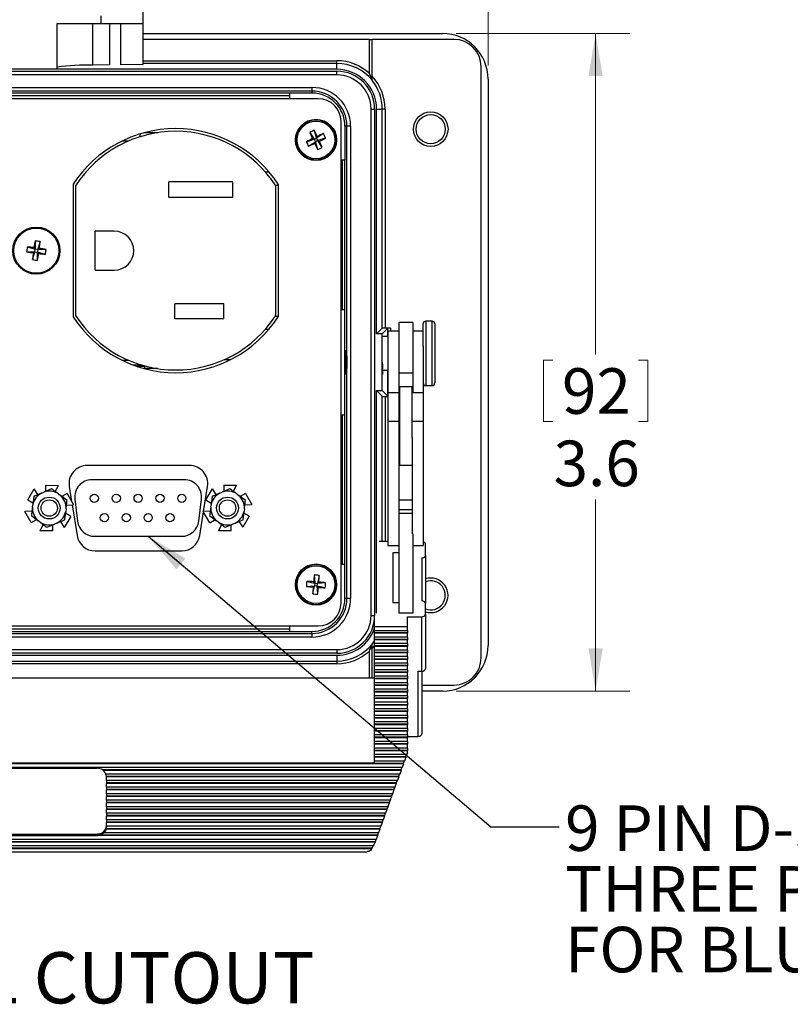
# Model space of a CAD drawing. Units: inches. Extents: x 0.4 to 16.6, y 0.2 to 10.8.
# Drawn here: x 4 to 6.9, y 5.4 to 9 of the extents above; entities that cross this region are included whole.
import ezdxf

# ---------------------------------------------------------------- set-up
doc = ezdxf.new("R2010")
doc.units = ezdxf.units.IN
doc.header["$MEASUREMENT"] = 0
doc.styles.add('SLDTEXTSTYLE0', font='TXT', dxfattribs={"width": 0.75})
doc.styles.add('SLDTEXTSTYLE5', font='TXT', dxfattribs={"width": 0.698276})
doc.dimstyles.new('SLDDIMSTYLE2', dxfattribs={"dimtxt": 0.166667, "dimasz": 0.156, "dimexe": 0, "dimexo": 0.0625, "dimgap": 0.041667, "dimtad": 0, "dimtih": 1, "dimtoh": 1, "dimdec": 1, "dimlfac": 1.5, "dimrnd": 1e-09, "dimzin": 4, "dimdsep": 46, "dimtxsty": 'SLDTEXTSTYLE0', "dimsah": 1, "dimcen": 0.09, "dimadec": 0, "dimazin": 1, "dimtfac": 1, "dimtdec": 1, "dimtofl": 0, "dimtmove": 0, "dimatfit": 3, "dimfxl": 0, "dimfrac": 2, "dimtolj": 1, "dimtzin": 12, "dimarcsym": 0})
doc.dimstyles.new('SLDDIMSTYLE3', dxfattribs={"dimtxt": 0.166667, "dimasz": 0.156, "dimexe": 0, "dimexo": 0.0625, "dimgap": 0.041667, "dimtad": 0, "dimtih": 1, "dimtoh": 1, "dimdec": 1, "dimlfac": 1.5, "dimrnd": 1e-09, "dimzin": 12, "dimdsep": 46, "dimtxsty": 'SLDTEXTSTYLE0', "dimsah": 1, "dimcen": 0.09, "dimadec": 0, "dimazin": 3, "dimtfac": 1, "dimtdec": 1, "dimtofl": 0, "dimtmove": 0, "dimatfit": 3, "dimfxl": 0, "dimfrac": 2, "dimtolj": 1, "dimtzin": 12, "dimarcsym": 0})
doc.dimstyles.new('SLDDIMSTYLE4', dxfattribs={"dimtxt": 0.18, "dimasz": 0.156, "dimexe": 0, "dimexo": 0.0625, "dimgap": 0, "dimtad": 0, "dimtih": 1, "dimtoh": 1, "dimdec": 0, "dimrnd": 1e-09, "dimzin": 0, "dimdsep": 46, "dimtxsty": 'Standard', "dimsah": 1, "dimcen": 0.09, "dimadec": 0, "dimazin": 0, "dimtfac": 0.156, "dimtdec": 0, "dimtofl": 0, "dimtmove": 0, "dimatfit": 3, "dimfxl": 0, "dimfrac": 2, "dimtolj": 1, "dimtzin": 0, "dimarcsym": 0})

# ---------------------------------------------------------------- blocks, each defined once
blk = doc.blocks.new('_D_5')
at = {"color": 7, "linetype": 'Continuous', "lineweight": 18}
for p, q in [((3.8287, 10.1506), (3.8287, 9.9255)), ((3.8287, 10.1506), (3.8625, 10.1506)), ((4.3332, 10.1506), (4.2994, 10.1506)), ((4.3332, 10.1506), (4.3332, 9.9255)), ((2.4518, 8.8478), (2.4518, 10.0306)), ((5.7585, 8.8478), (5.7585, 10.0306)), ((3.8287, 9.9255), (3.8625, 9.9255)), ((4.3332, 9.9255), (4.2994, 9.9255)), ((2.4518, 9.9056), (3.6648, 9.9056)), ((5.7585, 9.9056), (4.4971, 9.9056))]:
    blk.add_line(p, q, dxfattribs=at)
for points in [[(2.4518, 9.9056), (2.6078, 9.8796), (2.6078, 9.9316)], [(5.7585, 9.9056), (5.6025, 9.9316), (5.6025, 9.8796)]]:
    blk.add_solid(points, dxfattribs=at)
at = {"color": 7, "linetype": 'Continuous', "lineweight": 18, "char_height": 0.16667, "attachment_point": 1, "style": 'SLDTEXTSTYLE0'}
for s, insert in [('126', (3.8963, 10.1205)), ('5.0', (3.9272, 9.8556))]:
    blk.add_mtext(s, dxfattribs=dict(at, insert=insert))
blk = doc.blocks.new('_D_6')
at = {"color": 7, "linetype": 'Continuous', "lineweight": 18}
for p, q in [((5.6418, 8.9645), (6.2772, 8.9645)), ((6.1522, 8.9645), (6.1522, 7.7891)), ((5.9615, 7.7693), (5.9615, 7.5442)), ((5.9615, 7.7693), (5.9953, 7.7693)), ((6.3428, 7.7693), (6.309, 7.7693)), ((6.3428, 7.7693), (6.3428, 7.5442)), ((5.9615, 7.5442), (5.9953, 7.5442)), ((6.3428, 7.5442), (6.309, 7.5442)), ((6.1522, 6.5578), (6.1522, 7.2595)), ((5.6418, 6.5578), (6.2772, 6.5578))]:
    blk.add_line(p, q, dxfattribs=at)
for points in [[(6.1522, 8.9645), (6.1262, 8.8085), (6.1782, 8.8085)], [(6.1522, 6.5578), (6.1782, 6.7138), (6.1262, 6.7138)]]:
    blk.add_solid(points, dxfattribs=at)
at = {"color": 7, "linetype": 'Continuous', "lineweight": 18, "char_height": 0.16667, "attachment_point": 1, "style": 'SLDTEXTSTYLE0'}
for s, insert in [('92', (6.0291, 7.7392)), ('3.6', (5.9984, 7.4744))]:
    blk.add_mtext(s, dxfattribs=dict(at, insert=insert))
blk = doc.blocks.new('SW_NOTE_4')
at = {"color": 0, "linetype": 'Continuous', "lineweight": 0, "char_height": 0.166667, "attachment_point": 1}
for s, insert, style in [('9 PIN D-SUB IS CONNECTED TO A', (0.0222, 0.0782), 'SLDTEXTSTYLE5'), ('THREE PIN PLUGGABLE TERMINAL BLOCK', (0.0222, -0.144), 'SLDTEXTSTYLE0'), ('FOR BLUE HOSE APPLICATION', (0.0222, -0.3662), 'SLDTEXTSTYLE0')]:
    blk.add_mtext(s, dxfattribs=dict(at, insert=insert, style=style))

msp = doc.modelspace()

# ---------------------------------------------------------------- linework, layer by layer
at = {"color": 7, "linetype": 'Continuous', "lineweight": 25}
for p, q in [((4.4961, 9.0013), (4.4961, 9.0759)), ((4.3428, 9.0013), (4.3428, 9.0284)), ((4.1808, 9.0013), (4.3428, 9.0013)), ((4.1808, 8.8334), (4.1808, 9.0013)), ((4.3121, 8.8483), (4.3121, 9.0013)), ((4.3428, 9.0013), (4.4961, 9.0013)), ((4.373, 9.0013), (4.373, 8.8493)), ((4.4139, 8.85), (4.4139, 9.0013)), ((4.4961, 8.8514), (4.4961, 9.0013)), ((4.4961, 8.9645), (5.5918, 8.9645)), ((5.3245, 8.9428), (4.4961, 8.9428)), ((5.3245, 8.8181), (5.3245, 8.9428)), ((5.3245, 8.9428), (5.3345, 8.9428)), ((5.6335, 8.9428), (5.3345, 8.9428)), ((5.3345, 8.8077), (5.3345, 8.9428)), ((4.4961, 8.8645), (5.2051, 8.8645)), ((5.2051, 8.8545), (5.2051, 8.8645)), ((5.2051, 8.8332), (3.0051, 8.8332)), ((4.1808, 8.8334), (4.0248, 8.8334)), ((4.373, 8.8493), (4.3121, 8.8483)), ((4.4961, 8.8514), (4.4139, 8.85)), ((5.2051, 8.8545), (4.4961, 8.8545)), ((5.2051, 8.8332), (5.2051, 8.8545)), ((5.7335, 6.6795), (5.7335, 8.8428)), ((3.0051, 8.8262), (5.2051, 8.8262)), ((5.2051, 8.8129), (3.0051, 8.8129)), ((5.2051, 8.8129), (5.2051, 8.8262)), ((5.7585, 8.7978), (5.7585, 6.7245)), ((3.0961, 8.7668), (5.1141, 8.7668)), ((5.1141, 8.7668), (5.1141, 8.7535)), ((5.1373, 8.7257), (3.073, 8.7257)), ((5.1141, 8.7535), (3.0961, 8.7535)), ((5.0324, 8.7462), (3.1778, 8.7462)), ((3.1778, 8.7378), (5.0324, 8.7378)), ((5.1141, 8.7462), (5.0324, 8.7462)), ((5.0324, 8.7257), (5.0324, 8.7462)), ((5.1141, 8.7535), (5.1141, 8.7462)), ((5.3302, 6.8345), (5.3302, 8.6878)), ((5.3302, 8.6878), (5.3435, 8.6878)), ((5.3435, 8.6878), (5.3435, 6.8345)), ((5.3505, 8.6878), (5.3715, 8.6878)), ((5.3505, 7.8649), (5.3505, 8.6878)), ((5.3715, 7.8858), (5.3715, 8.6878)), ((5.3815, 8.6878), (5.3715, 8.6878)), ((5.3815, 8.6878), (5.3815, 7.8862)), ((5.2206, 6.8799), (5.2206, 8.6424)), ((5.2348, 8.6255), (5.2348, 8.5005)), ((5.2421, 8.6255), (5.2348, 8.6255)), ((5.2555, 8.6255), (5.2421, 8.6255)), ((5.2421, 6.8968), (5.2421, 8.6255)), ((5.2555, 8.6255), (5.2555, 6.8968)), ((4.4852, 8.5866), (4.4852, 8.5971)), ((4.5004, 8.6014), (4.5492, 8.6014)), ((5.0936, 8.5684), (5.1223, 8.5771)), ((5.1057, 8.6021), (5.1223, 8.5771)), ((5.1223, 8.5771), (5.1159, 8.5794)), ((5.1223, 8.6099), (5.1311, 8.5813)), ((5.1223, 8.5771), (5.1311, 8.5813)), ((5.1223, 8.5771), (5.1265, 8.5683)), ((5.156, 8.5979), (5.1311, 8.5813)), ((5.1333, 8.5876), (5.1311, 8.5813)), ((5.1352, 8.5725), (5.1311, 8.5813)), ((5.1639, 8.5813), (5.1352, 8.5725)), ((4.4415, 8.5704), (4.4177, 8.5704)), ((5.1015, 8.5517), (5.1265, 8.5683)), ((5.1242, 8.562), (5.1265, 8.5683)), ((5.1352, 8.5725), (5.1265, 8.5683)), ((5.1352, 8.5397), (5.1265, 8.5683)), ((5.1352, 8.5725), (5.1416, 8.5702)), ((5.1518, 8.5476), (5.1352, 8.5725)), ((5.2348, 8.5005), (5.2206, 8.5005)), ((5.2251, 8.5005), (5.2251, 7.9545)), ((5.2348, 7.9545), (5.2348, 8.5005)), ((4.9568, 8.4574), (4.9436, 8.4574)), ((4.2401, 8.4124), (4.2401, 7.9271)), ((4.2485, 8.4069), (4.2485, 7.9326)), ((4.5905, 8.3644), (4.5905, 8.4217)), ((4.8238, 8.4217), (4.5905, 8.4217)), ((4.8238, 8.3644), (4.8238, 8.4217)), ((4.9818, 8.4097), (4.9901, 8.4097)), ((4.9818, 7.9326), (4.9818, 8.4068)), ((4.9901, 8.4124), (4.9901, 7.9271)), ((4.8238, 8.3644), (4.5905, 8.3644)), ((4.3905, 8.2411), (4.3205, 8.2411)), ((4.3205, 8.0984), (4.3205, 8.2411)), ((4.0721, 8.1833), (4.101, 8.1752)), ((4.0968, 8.1805), (4.101, 8.1752)), ((4.1005, 8.2051), (4.101, 8.1752)), ((4.1187, 8.2027), (4.1106, 8.1739)), ((4.0697, 8.1651), (4.0997, 8.1655)), ((4.0915, 8.1367), (4.0997, 8.1655)), ((4.0997, 8.1655), (4.0943, 8.1614)), ((4.0997, 8.1655), (4.101, 8.1752)), ((4.0997, 8.1655), (4.1093, 8.1643)), ((4.1106, 8.1739), (4.101, 8.1752)), ((4.1106, 8.1739), (4.1093, 8.1643)), ((4.1134, 8.1589), (4.1093, 8.1643)), ((4.1382, 8.1561), (4.1093, 8.1643)), ((4.1098, 8.1343), (4.1093, 8.1643)), ((4.1106, 8.1739), (4.1159, 8.178)), ((4.1405, 8.1744), (4.1106, 8.1739)), ((4.3205, 8.0984), (4.3905, 8.0984)), ((4.6125, 7.9204), (4.6125, 7.9751)), ((4.7918, 7.9751), (4.6125, 7.9751)), ((4.7918, 7.9204), (4.7918, 7.9751)), ((4.9818, 7.9297), (4.9901, 7.9297)), ((5.2206, 7.9545), (5.2348, 7.9545)), ((5.2348, 7.5678), (5.2348, 7.9545)), ((4.7918, 7.9204), (4.6125, 7.9204)), ((5.4831, 7.9065), (5.4318, 7.9065)), ((5.4318, 7.9065), (5.4318, 7.7208)), ((5.4831, 7.9065), (5.4831, 7.7208)), ((5.5205, 7.8197), (5.5205, 7.9015)), ((5.5538, 7.9115), (5.5305, 7.9115)), ((5.5305, 7.9115), (5.5305, 7.6755)), ((5.5538, 7.6755), (5.5538, 7.9115)), ((5.5638, 7.9015), (5.5638, 7.6855)), ((4.9436, 7.8821), (4.9568, 7.8821)), ((5.3505, 7.8649), (5.3715, 7.8858)), ((5.3705, 7.8649), (5.3505, 7.8649)), ((5.3705, 7.8649), (5.3915, 7.8858)), ((5.3705, 7.6574), (5.3705, 7.8649)), ((5.4015, 7.8862), (5.3815, 7.8862)), ((5.3915, 7.8552), (5.3915, 7.8858)), ((5.4318, 7.8745), (5.3918, 7.8745)), ((5.3918, 7.8745), (5.3918, 7.6492)), ((5.4015, 7.8862), (5.4015, 7.8745)), ((5.5205, 7.8745), (5.4831, 7.8745)), ((5.3918, 7.8552), (5.3733, 7.8552)), ((5.5205, 7.8197), (5.5205, 7.6492)), ((4.4177, 7.7691), (4.4415, 7.7691)), ((4.491, 7.7511), (4.4595, 7.7511)), ((4.5018, 7.7381), (4.5018, 7.748)), ((4.7942, 7.7715), (4.8174, 7.7715)), ((4.5018, 7.7455), (4.4754, 7.7455)), ((4.5492, 7.7381), (4.5018, 7.7381)), ((5.3719, 7.7318), (5.3918, 7.7318)), ((5.3915, 7.6365), (5.3915, 7.7318)), ((5.4831, 7.7208), (5.4318, 7.7208)), ((5.4318, 7.7208), (5.4318, 7.6492)), ((5.4831, 7.7208), (5.4831, 7.6492)), ((5.5305, 7.6755), (5.5538, 7.6755)), ((5.3505, 6.8424), (5.3505, 7.6574)), ((5.3505, 7.6574), (5.3715, 7.6365)), ((5.3505, 7.6574), (5.3705, 7.6574)), ((5.3705, 7.6574), (5.3915, 7.6365)), ((5.4318, 7.6492), (5.3918, 7.6492)), ((5.3918, 7.6492), (5.3918, 7.544)), ((5.4318, 7.6492), (5.4318, 7.544)), ((5.4805, 7.6712), (5.4358, 7.6712)), ((5.4358, 7.5861), (5.4358, 7.6712)), ((5.4805, 7.5861), (5.4805, 7.6712)), ((5.5205, 7.6492), (5.4805, 7.6492)), ((5.5205, 7.6492), (5.5205, 7.544)), ((5.3715, 7.1047), (5.3715, 7.6365)), ((5.3815, 7.6362), (5.3918, 7.6362)), ((5.3815, 7.6362), (5.3815, 7.1047)), ((5.2348, 7.5678), (5.2206, 7.5678)), ((5.2251, 7.5678), (5.2251, 7.0219)), ((5.2348, 7.0219), (5.2348, 7.5678)), ((5.4358, 7.5902), (5.4318, 7.5902)), ((5.4358, 7.3845), (5.4358, 7.5861)), ((5.4805, 7.4853), (5.4805, 7.5861)), ((5.4318, 7.544), (5.3918, 7.544)), ((5.3918, 7.544), (5.3918, 7.0903)), ((5.4318, 7.544), (5.4318, 7.1327)), ((5.5205, 7.544), (5.4805, 7.544)), ((5.5205, 7.544), (5.5205, 7.0903)), ((5.4318, 7.4655), (5.4358, 7.4655)), ((5.4805, 7.4853), (5.4805, 7.1327)), ((5.4358, 7.4396), (5.4318, 7.4396)), ((4.666, 7.3836), (4.2913, 7.3836)), ((5.4358, 7.3845), (5.4805, 7.3845)), ((4.647, 7.3309), (4.3083, 7.3309)), ((4.0734, 7.258), (4.0974, 7.2984)), ((4.111, 7.2769), (4.0974, 7.2984)), ((4.1242, 7.2825), (4.1326, 7.286)), ((4.1611, 7.2981), (4.1326, 7.286)), ((4.1392, 7.3111), (4.1389, 7.2887)), ((4.1392, 7.3111), (4.1862, 7.3105)), ((4.1743, 7.2881), (4.1862, 7.3105)), ((4.1858, 7.2794), (4.193, 7.2739)), ((4.2181, 7.2807), (4.1985, 7.2697)), ((4.2181, 7.2807), (4.2411, 7.2397)), ((4.2255, 7.3064), (4.2342, 7.252)), ((4.7171, 7.2148), (4.7318, 7.3064)), ((4.7259, 7.2574), (4.7495, 7.298)), ((4.7631, 7.2767), (4.7495, 7.298)), ((4.7769, 7.2825), (4.7853, 7.286)), ((4.8138, 7.2981), (4.7853, 7.286)), ((4.7912, 7.311), (4.7911, 7.2885)), ((4.7912, 7.311), (4.8382, 7.3108)), ((4.8266, 7.2884), (4.8382, 7.3108)), ((4.8385, 7.2794), (4.8457, 7.2739)), ((4.8703, 7.2812), (4.8508, 7.2701)), ((4.8703, 7.2812), (4.8936, 7.2404)), ((4.0734, 7.258), (4.0927, 7.2466)), ((4.0957, 7.2705), (4.0918, 7.2398)), ((4.2177, 7.2552), (4.193, 7.2739)), ((4.2461, 7.2607), (4.2559, 7.1794)), ((4.6993, 7.1794), (4.7092, 7.2607)), ((4.7259, 7.2574), (4.7453, 7.246)), ((4.7484, 7.2705), (4.7445, 7.2398)), ((4.8704, 7.2552), (4.8457, 7.2739)), ((5.4805, 7.257), (5.4318, 7.257)), ((4.0889, 7.2165), (4.0635, 7.2155)), ((4.0865, 7.1745), (4.0635, 7.2155)), ((4.0907, 7.2308), (4.0918, 7.2398)), ((4.2089, 7.1847), (4.2128, 7.2154)), ((4.2312, 7.1972), (4.2119, 7.2086)), ((4.2139, 7.2244), (4.2128, 7.2154)), ((4.2157, 7.2387), (4.2411, 7.2397)), ((4.2362, 7.2395), (4.2541, 7.1271)), ((4.7031, 7.1271), (4.717, 7.2136)), ((4.7415, 7.2159), (4.7163, 7.2148)), ((4.7396, 7.174), (4.7163, 7.2148)), ((4.7434, 7.2308), (4.7445, 7.2398)), ((4.8616, 7.1847), (4.8654, 7.2154)), ((4.8841, 7.1978), (4.8646, 7.2092)), ((4.8665, 7.2244), (4.8654, 7.2154)), ((4.8684, 7.2393), (4.8936, 7.2404)), ((5.4805, 7.221), (5.4318, 7.221)), ((5.4805, 7.2073), (5.4318, 7.2073)), ((4.0865, 7.1745), (4.1061, 7.1855)), ((4.0869, 7.2), (4.1115, 7.1813)), ((4.1188, 7.1758), (4.1115, 7.1813)), ((4.1803, 7.1727), (4.172, 7.1692)), ((4.1936, 7.1783), (4.2072, 7.1568)), ((4.2312, 7.1972), (4.2072, 7.1568)), ((4.7395, 7.2), (4.7642, 7.1813)), ((4.7396, 7.174), (4.7592, 7.1851)), ((4.7714, 7.1758), (4.7642, 7.1813)), ((4.833, 7.1727), (4.8247, 7.1692)), ((4.8468, 7.1785), (4.8604, 7.1572)), ((4.8841, 7.1978), (4.8604, 7.1572)), ((4.1302, 7.1671), (4.1184, 7.1447)), ((4.1654, 7.1441), (4.1184, 7.1447)), ((4.1434, 7.1571), (4.172, 7.1692)), ((4.1654, 7.1441), (4.1657, 7.1665)), ((4.7833, 7.1668), (4.7717, 7.1444)), ((4.8187, 7.1442), (4.7717, 7.1444)), ((4.7961, 7.1571), (4.8247, 7.1692)), ((4.8187, 7.1442), (4.8188, 7.1667)), ((4.3182, 7.1243), (4.6371, 7.1243)), ((5.3918, 7.1047), (5.3594, 7.1047)), ((5.4318, 7.1327), (5.4318, 6.8434)), ((5.4831, 7.1327), (5.4831, 6.8434)), ((4.32, 7.0709), (4.6373, 7.0709)), ((5.3918, 7.0903), (5.4318, 7.0903)), ((5.4098, 7.064), (5.4098, 6.8817)), ((5.4318, 7.064), (5.4098, 7.064)), ((5.4831, 7.0903), (5.5205, 7.0903)), ((5.5298, 7.0544), (5.5298, 7.0951)), ((5.5165, 7.0448), (5.5165, 6.8875)), ((5.5298, 7.0544), (5.5298, 6.8779)), ((5.2206, 7.0219), (5.2348, 7.0219)), ((5.2348, 6.8968), (5.2348, 7.0219)), ((5.0951, 6.9594), (5.1243, 6.9527)), ((5.1243, 6.9527), (5.1199, 6.9579)), ((5.1223, 6.9826), (5.1243, 6.9527)), ((5.1406, 6.9812), (5.134, 6.952)), ((5.1391, 6.9564), (5.134, 6.952)), ((5.0936, 6.9411), (5.1235, 6.9431)), ((5.1169, 6.9138), (5.1235, 6.9431)), ((5.1184, 6.9387), (5.1235, 6.9431)), ((5.1243, 6.9527), (5.1235, 6.9431)), ((5.1332, 6.9423), (5.1235, 6.9431)), ((5.1243, 6.9527), (5.134, 6.952)), ((5.1332, 6.9423), (5.134, 6.952)), ((5.1352, 6.9124), (5.1332, 6.9423)), ((5.1332, 6.9423), (5.1376, 6.9372)), ((5.1624, 6.9357), (5.1332, 6.9423)), ((5.1639, 6.954), (5.134, 6.952)), ((5.2421, 6.8968), (5.2348, 6.8968)), ((5.2555, 6.8968), (5.2421, 6.8968)), ((5.4098, 6.8817), (5.4318, 6.8817)), ((5.5298, 6.8395), (5.5298, 6.8779)), ((5.3302, 6.8345), (5.3435, 6.8345)), ((5.3431, 6.793), (5.3431, 6.8241)), ((5.4831, 6.8434), (5.4318, 6.8434)), ((5.4631, 6.8299), (5.5165, 6.8299)), ((5.4631, 6.793), (5.4631, 6.8299)), ((5.5165, 6.6308), (5.5165, 6.8299)), ((5.5298, 6.8395), (5.5298, 6.6404)), ((3.073, 6.7966), (5.1373, 6.7966)), ((5.0324, 6.7845), (3.1778, 6.7845)), ((3.1778, 6.7762), (5.0324, 6.7762)), ((5.0324, 6.7762), (5.0324, 6.7966)), ((5.0324, 6.7762), (5.1141, 6.7762)), ((5.1141, 6.7689), (5.1141, 6.7762)), ((5.4631, 6.793), (5.3431, 6.793)), ((5.3431, 6.7793), (5.3431, 6.793)), ((5.3431, 6.7793), (5.4631, 6.7793)), ((5.3431, 6.7706), (5.3431, 6.7793)), ((5.4631, 6.7793), (5.4631, 6.793)), ((5.4631, 6.7793), (5.4631, 6.7706)), ((3.0961, 6.7689), (5.1141, 6.7689)), ((5.1141, 6.7555), (3.0961, 6.7555)), ((5.1141, 6.7689), (5.1141, 6.7555)), ((5.4631, 6.7706), (5.3431, 6.7706)), ((5.3431, 6.7691), (5.3431, 6.7706)), ((5.4631, 6.7691), (5.3431, 6.7691)), ((5.3431, 6.7554), (5.3431, 6.7691)), ((5.4631, 6.7554), (5.3431, 6.7554)), ((5.3431, 6.7467), (5.3431, 6.7554)), ((5.4631, 6.7467), (5.3431, 6.7467)), ((5.3431, 6.7453), (5.3431, 6.7467)), ((5.4631, 6.7453), (5.3431, 6.7453)), ((5.3431, 6.7315), (5.3431, 6.7453)), ((5.4631, 6.7706), (5.4631, 6.7691)), ((5.4631, 6.7554), (5.4631, 6.7691)), ((5.4631, 6.7554), (5.4631, 6.7467)), ((5.4631, 6.7467), (5.4631, 6.7453)), ((5.4631, 6.7315), (5.4631, 6.7453)), ((3.0051, 6.7094), (5.2051, 6.7094)), ((5.2051, 6.7094), (5.2051, 6.6961)), ((5.3245, 6.6046), (5.3245, 6.7042)), ((5.3431, 6.7247), (5.3345, 6.7147)), ((5.3345, 6.6046), (5.3345, 6.7147)), ((5.4631, 6.7315), (5.3431, 6.7315)), ((5.3431, 6.7229), (5.3431, 6.7315)), ((5.4631, 6.7229), (5.3431, 6.7229)), ((5.3431, 6.7214), (5.3431, 6.7229)), ((5.4631, 6.7214), (5.3431, 6.7214)), ((5.3431, 6.7077), (5.3431, 6.7214)), ((5.4631, 6.7077), (5.3431, 6.7077)), ((5.3431, 6.699), (5.3431, 6.7077)), ((5.4631, 6.7315), (5.4631, 6.7229)), ((5.4631, 6.7229), (5.4631, 6.7214)), ((5.4631, 6.7077), (5.4631, 6.7214)), ((5.4631, 6.7077), (5.4631, 6.699)), ((5.2051, 6.6961), (3.0051, 6.6961)), ((3.0051, 6.6891), (5.2051, 6.6891)), ((3.0051, 6.6678), (5.2051, 6.6678)), ((5.2051, 6.6891), (5.2051, 6.6678)), ((5.2051, 6.6678), (5.2051, 6.6578)), ((5.4631, 6.699), (5.3431, 6.699)), ((5.3431, 6.6975), (5.3431, 6.699)), ((5.4631, 6.6975), (5.3431, 6.6975)), ((5.3431, 6.6838), (5.3431, 6.6975)), ((5.4631, 6.6838), (5.3431, 6.6838)), ((5.3431, 6.6751), (5.3431, 6.6838)), ((5.4631, 6.6751), (5.3431, 6.6751)), ((5.3431, 6.6736), (5.3431, 6.6751)), ((5.4631, 6.6736), (5.3431, 6.6736)), ((5.3431, 6.6599), (5.3431, 6.6736)), ((5.4631, 6.699), (5.4631, 6.6975)), ((5.4631, 6.6838), (5.4631, 6.6975)), ((5.4631, 6.6838), (5.4631, 6.6751)), ((5.4631, 6.6751), (5.4631, 6.6736)), ((5.4631, 6.6599), (5.4631, 6.6736)), ((5.2051, 6.6578), (3.0051, 6.6578)), ((5.4631, 6.6599), (5.3431, 6.6599)), ((5.3431, 6.6512), (5.3431, 6.6599)), ((5.4631, 6.6512), (5.3431, 6.6512)), ((5.3431, 6.6497), (5.3431, 6.6512)), ((5.4631, 6.6497), (5.3431, 6.6497)), ((5.3431, 6.636), (5.3431, 6.6497)), ((5.4631, 6.636), (5.3431, 6.636)), ((5.3431, 6.6273), (5.3431, 6.636)), ((5.4631, 6.6599), (5.4631, 6.6512)), ((5.4631, 6.6512), (5.4631, 6.6497)), ((5.4631, 6.636), (5.4631, 6.6497)), ((5.4631, 6.636), (5.4631, 6.6273)), ((5.5031, 6.6308), (5.5165, 6.6308)), ((5.5031, 6.3919), (5.5031, 6.6308)), ((5.5165, 6.6308), (5.5165, 6.4014)), ((5.3431, 6.6046), (2.8498, 6.6046)), ((5.4631, 6.6273), (5.3431, 6.6273)), ((5.3431, 6.6259), (5.3431, 6.6273)), ((5.4631, 6.6259), (5.3431, 6.6259)), ((5.3431, 6.6121), (5.3431, 6.6259)), ((5.4631, 6.6121), (5.3431, 6.6121)), ((5.3431, 6.6035), (5.3431, 6.6121)), ((5.4631, 6.6035), (5.3431, 6.6035)), ((5.3431, 6.602), (5.3431, 6.6035)), ((5.4631, 6.602), (5.3431, 6.602)), ((5.3431, 6.5883), (5.3431, 6.602)), ((5.4631, 6.6273), (5.4631, 6.6259)), ((5.4631, 6.6121), (5.4631, 6.6259)), ((5.4631, 6.6121), (5.4631, 6.6035)), ((5.4631, 6.6035), (5.4631, 6.602)), ((5.4631, 6.5883), (5.4631, 6.602)), ((5.4631, 6.5883), (5.3431, 6.5883)), ((5.3431, 6.5796), (5.3431, 6.5883)), ((5.4631, 6.5796), (5.3431, 6.5796)), ((5.3431, 6.5781), (5.3431, 6.5796)), ((5.4631, 6.5781), (5.3431, 6.5781)), ((5.3431, 6.5644), (5.3431, 6.5781)), ((5.4631, 6.5644), (5.3431, 6.5644)), ((5.3431, 6.5557), (5.3431, 6.5644)), ((5.4631, 6.5883), (5.4631, 6.5796)), ((5.4631, 6.5796), (5.4631, 6.5781)), ((5.4631, 6.5644), (5.4631, 6.5781)), ((5.4631, 6.5644), (5.4631, 6.5557)), ((5.5165, 6.5795), (5.6335, 6.5795)), ((5.4631, 6.5557), (5.3431, 6.5557)), ((5.3431, 6.5542), (5.3431, 6.5557)), ((5.4631, 6.5542), (5.3431, 6.5542)), ((5.3431, 6.5405), (5.3431, 6.5542)), ((5.4631, 6.5405), (5.3431, 6.5405)), ((5.3431, 6.5318), (5.3431, 6.5405)), ((5.4631, 6.5318), (5.3431, 6.5318)), ((5.3431, 6.5303), (5.3431, 6.5318)), ((5.4631, 6.5303), (5.3431, 6.5303)), ((5.3431, 6.5166), (5.3431, 6.5303)), ((5.4631, 6.5557), (5.4631, 6.5542)), ((5.4631, 6.5405), (5.4631, 6.5542)), ((5.4631, 6.5405), (5.4631, 6.5318)), ((5.4631, 6.5318), (5.4631, 6.5303)), ((5.4631, 6.5166), (5.4631, 6.5303)), ((5.5918, 6.5578), (5.5165, 6.5578)), ((5.4631, 6.5166), (5.3431, 6.5166)), ((5.3431, 6.5079), (5.3431, 6.5166)), ((5.4631, 6.5079), (5.3431, 6.5079)), ((5.3431, 6.5065), (5.3431, 6.5079)), ((5.4631, 6.5065), (5.3431, 6.5065)), ((5.3431, 6.4927), (5.3431, 6.5065)), ((5.4631, 6.4927), (5.3431, 6.4927)), ((5.3431, 6.4841), (5.3431, 6.4927)), ((5.4631, 6.5166), (5.4631, 6.5079)), ((5.4631, 6.5079), (5.4631, 6.5065)), ((5.4631, 6.4927), (5.4631, 6.5065)), ((5.4631, 6.4927), (5.4631, 6.4841)), ((5.4631, 6.4841), (5.3431, 6.4841)), ((5.3431, 6.4826), (5.3431, 6.4841)), ((5.4631, 6.4826), (5.3431, 6.4826)), ((5.3431, 6.4688), (5.3431, 6.4826)), ((5.4631, 6.4688), (5.3431, 6.4688)), ((5.3431, 6.4602), (5.3431, 6.4688)), ((5.4631, 6.4602), (5.3431, 6.4602)), ((5.3431, 6.4587), (5.3431, 6.4602)), ((5.4631, 6.4587), (5.3431, 6.4587)), ((5.3431, 6.445), (5.3431, 6.4587)), ((5.4631, 6.4841), (5.4631, 6.4826)), ((5.4631, 6.4688), (5.4631, 6.4826)), ((5.4631, 6.4688), (5.4631, 6.4602)), ((5.4631, 6.4602), (5.4631, 6.4587)), ((5.4631, 6.445), (5.4631, 6.4587)), ((5.4631, 6.445), (5.3431, 6.445)), ((5.3431, 6.4363), (5.3431, 6.445)), ((5.4631, 6.4363), (5.3431, 6.4363)), ((5.3431, 6.4348), (5.3431, 6.4363)), ((5.4631, 6.4348), (5.3431, 6.4348)), ((5.3431, 6.4211), (5.3431, 6.4348)), ((5.4631, 6.4211), (5.3431, 6.4211)), ((5.3431, 6.4124), (5.3431, 6.4211)), ((5.4631, 6.445), (5.4631, 6.4363)), ((5.4631, 6.4363), (5.4631, 6.4348)), ((5.4631, 6.4211), (5.4631, 6.4348)), ((5.4631, 6.4211), (5.4631, 6.4124)), ((5.4631, 6.4124), (5.3431, 6.4124)), ((5.3431, 6.4109), (5.3431, 6.4124)), ((5.4631, 6.4109), (5.3431, 6.4109)), ((5.3431, 6.3972), (5.3431, 6.4109)), ((5.4631, 6.3972), (5.3431, 6.3972)), ((5.3431, 6.3885), (5.3431, 6.3972)), ((5.4631, 6.3885), (5.3431, 6.3885)), ((5.3431, 6.3871), (5.3431, 6.3885)), ((5.4631, 6.3871), (5.3431, 6.3871)), ((5.3431, 6.3733), (5.3431, 6.3871)), ((5.4631, 6.4124), (5.4631, 6.4109)), ((5.4631, 6.3972), (5.4631, 6.4109)), ((5.4631, 6.3972), (5.4631, 6.3885)), ((5.4631, 6.3919), (5.5031, 6.3919)), ((5.4631, 6.3885), (5.4631, 6.3871)), ((5.4631, 6.3733), (5.4631, 6.3871)), ((5.4631, 6.3733), (5.3431, 6.3733)), ((5.3431, 6.3647), (5.3431, 6.3733)), ((5.4631, 6.3647), (5.3431, 6.3647)), ((5.3431, 6.3632), (5.3431, 6.3647)), ((5.4631, 6.3632), (5.3431, 6.3632)), ((5.3431, 6.3494), (5.3431, 6.3632)), ((5.4631, 6.3494), (5.3431, 6.3494)), ((5.3431, 6.3408), (5.3431, 6.3494)), ((5.4631, 6.3733), (5.4631, 6.3647)), ((5.4631, 6.3647), (5.4631, 6.3632)), ((5.4631, 6.3494), (5.4631, 6.3632)), ((5.4631, 6.3494), (5.4631, 6.3408)), ((5.4631, 6.3408), (5.3431, 6.3408)), ((5.3431, 6.3393), (5.3431, 6.3408)), ((5.4631, 6.3393), (5.3431, 6.3393)), ((5.3431, 6.3256), (5.3431, 6.3393)), ((5.4609, 6.3256), (5.3431, 6.3256)), ((5.3431, 6.3169), (5.3431, 6.3256)), ((5.4569, 6.3169), (5.3431, 6.3169)), ((5.3431, 6.3154), (5.3431, 6.3169)), ((5.4573, 6.3154), (5.3431, 6.3154)), ((5.3431, 6.3017), (5.3431, 6.3154)), ((5.4573, 6.3154), (5.4523, 6.3017)), ((5.46, 6.3256), (5.4569, 6.3169)), ((5.4569, 6.3169), (5.4573, 6.3154)), ((5.4631, 6.3317), (5.4609, 6.3256)), ((5.4631, 6.3408), (5.4631, 6.3393)), ((5.4631, 6.3317), (5.4631, 6.3393)), ((5.4487, 6.2915), (2.7443, 6.2915)), ((5.4483, 6.293), (2.7447, 6.293)), ((5.4437, 6.2778), (2.7492, 6.2778)), ((2.8498, 6.295), (5.3431, 6.295)), ((3.8648, 6.2751), (4.3281, 6.2751)), ((5.4523, 6.3017), (5.3431, 6.3017)), ((5.3431, 6.295), (5.3431, 6.3017)), ((5.4428, 6.2778), (5.4397, 6.2691)), ((5.4487, 6.2915), (5.4437, 6.2778)), ((5.4514, 6.3017), (5.4483, 6.293)), ((5.4483, 6.293), (5.4487, 6.2915)), ((4.3481, 6.2691), (4.3481, 6.2677)), ((5.4397, 6.2691), (4.3481, 6.2691)), ((5.44, 6.2677), (4.3481, 6.2677)), ((5.4351, 6.2539), (4.3595, 6.2539)), ((4.3615, 6.2453), (4.3615, 6.2438)), ((5.431, 6.2453), (4.3615, 6.2453)), ((5.4314, 6.2438), (4.3615, 6.2438)), ((4.3615, 6.23), (4.3615, 6.2437)), ((5.4314, 6.2438), (5.4265, 6.23)), ((5.4342, 6.2539), (5.431, 6.2453)), ((5.431, 6.2453), (5.4314, 6.2438)), ((5.44, 6.2677), (5.4351, 6.2539)), ((5.4397, 6.2691), (5.44, 6.2677)), ((5.4265, 6.23), (4.3615, 6.23)), ((4.3615, 6.23), (4.3615, 6.2214)), ((5.4224, 6.2214), (4.3615, 6.2214)), ((4.3615, 6.2214), (4.3615, 6.2199)), ((5.4228, 6.2199), (4.3615, 6.2199)), ((4.3615, 6.2062), (4.3615, 6.2199)), ((5.4178, 6.2062), (4.3615, 6.2062)), ((4.3615, 6.2062), (4.3615, 6.1975)), ((5.4169, 6.2062), (5.4138, 6.1975)), ((5.4228, 6.2199), (5.4178, 6.2062)), ((5.4255, 6.23), (5.4224, 6.2214)), ((5.4224, 6.2214), (5.4228, 6.2199)), ((5.4138, 6.1975), (4.3615, 6.1975)), ((4.3615, 6.1975), (4.3615, 6.196)), ((5.4142, 6.196), (4.3615, 6.196)), ((4.3615, 6.1823), (4.3615, 6.196)), ((5.4092, 6.1823), (4.3615, 6.1823)), ((4.3615, 6.1823), (4.3615, 6.1736)), ((5.4052, 6.1736), (4.3615, 6.1736)), ((4.3615, 6.1736), (4.3615, 6.1721)), ((5.4056, 6.1721), (4.3615, 6.1721)), ((4.3615, 6.1584), (4.3615, 6.1721)), ((5.4056, 6.1721), (5.4006, 6.1584)), ((5.4083, 6.1823), (5.4052, 6.1736)), ((5.4052, 6.1736), (5.4056, 6.1721)), ((5.4142, 6.196), (5.4092, 6.1823)), ((5.4138, 6.1975), (5.4142, 6.196)), ((5.4006, 6.1584), (4.3615, 6.1584)), ((4.3615, 6.1584), (4.3615, 6.1497)), ((5.3966, 6.1497), (4.3615, 6.1497)), ((4.3615, 6.1497), (4.3615, 6.1483)), ((5.3969, 6.1483), (4.3615, 6.1483)), ((4.3615, 6.1345), (4.3615, 6.1483)), ((5.392, 6.1345), (4.3615, 6.1345)), ((4.3615, 6.1345), (4.3615, 6.1259)), ((5.3879, 6.1259), (4.3615, 6.1259)), ((4.3615, 6.1259), (4.3615, 6.1244)), ((5.3911, 6.1345), (5.3879, 6.1259)), ((5.3879, 6.1259), (5.3883, 6.1244)), ((5.3969, 6.1483), (5.392, 6.1345)), ((5.3997, 6.1584), (5.3966, 6.1497)), ((5.3966, 6.1497), (5.3969, 6.1483)), ((5.3883, 6.1244), (4.3615, 6.1244)), ((4.3615, 6.1106), (4.3615, 6.1244)), ((5.3834, 6.1106), (4.3615, 6.1106)), ((4.3615, 6.1106), (4.3615, 6.102)), ((5.3793, 6.102), (4.3615, 6.102)), ((4.3615, 6.102), (4.3615, 6.1005)), ((5.3797, 6.1005), (4.3615, 6.1005)), ((4.3615, 6.0868), (4.3615, 6.1005)), ((5.3797, 6.1005), (5.3747, 6.0868)), ((5.3824, 6.1106), (5.3793, 6.102)), ((5.3793, 6.102), (5.3797, 6.1005)), ((5.3883, 6.1244), (5.3834, 6.1106)), ((4.3608, 6.0542), (4.3608, 6.0527)), ((5.3621, 6.0542), (4.3608, 6.0542)), ((5.3747, 6.0868), (4.3615, 6.0868)), ((4.3615, 6.0868), (4.3615, 6.0781)), ((5.3707, 6.0781), (4.3615, 6.0781)), ((4.3615, 6.0781), (4.3615, 6.0766)), ((5.3711, 6.0766), (4.3615, 6.0766)), ((4.3615, 6.0629), (4.3615, 6.0766)), ((5.3661, 6.0629), (4.3615, 6.0629)), ((4.3615, 6.0629), (4.3615, 6.0601)), ((5.3652, 6.0629), (5.3621, 6.0542)), ((5.3621, 6.0542), (5.3625, 6.0527)), ((5.3711, 6.0766), (5.3661, 6.0629)), ((5.3738, 6.0868), (5.3707, 6.0781)), ((5.3707, 6.0781), (5.3711, 6.0766)), ((3.8648, 6.0347), (4.3281, 6.0347)), ((3.8648, 6.0288), (4.3281, 6.0288)), ((4.3281, 6.0347), (4.3281, 6.0288)), ((4.3301, 6.0303), (4.3301, 6.0289)), ((5.3535, 6.0303), (4.3301, 6.0303)), ((5.3538, 6.0289), (4.3301, 6.0289)), ((4.3532, 6.039), (4.3532, 6.0405)), ((5.3575, 6.039), (4.3532, 6.039)), ((5.3625, 6.0527), (4.3608, 6.0527)), ((5.3538, 6.0289), (5.3489, 6.0151)), ((5.3566, 6.039), (5.3535, 6.0303)), ((5.3535, 6.0303), (5.3538, 6.0289)), ((5.3625, 6.0527), (5.3575, 6.039)), ((5.3489, 6.0151), (2.8441, 6.0151)), ((5.3452, 6.005), (2.8477, 6.005)), ((5.3448, 6.0065), (2.8481, 6.0065)), ((5.3397, 5.9912), (2.8532, 5.9912)), ((5.3332, 5.9826), (2.8598, 5.9826)), ((5.3383, 5.9912), (5.3332, 5.9826)), ((5.3332, 5.9826), (5.3339, 5.9811)), ((5.3452, 6.005), (5.3433, 5.9996)), ((5.348, 6.0151), (5.3448, 6.0065)), ((5.3448, 6.0065), (5.3452, 6.005)), ((2.8591, 5.9811), (5.3338, 5.9811)), ((5.3339, 5.9811), (2.8591, 5.9811)), ((2.8768, 5.97), (5.3162, 5.97)), ((5.3338, 5.9811), (5.3339, 5.9811))]:
    msp.add_line(p, q, dxfattribs=at)
at = {"color": 7, "linetype": 'Continuous', "lineweight": 25, "flags": 128}
msp.add_lwpolyline([(5.3345, 6.7299), (5.3429, 6.7413), (5.3431, 6.7416)], dxfattribs=at)
at = {"color": 7, "linetype": 'Continuous', "lineweight": 25}
for centre, radius in [((5.1288, 8.5748), 0.0755), ((5.1288, 8.5748), 0.0735), ((5.5487, 8.6142), 0.0633), ((5.5487, 8.6142), 0.0533), ((5.1288, 8.5748), 0.069), ((4.1051, 8.1697), 0.0861), ((4.1051, 8.1697), 0.0826), ((4.1523, 7.2276), 0.04), ((4.1523, 7.2276), 0.03), ((4.3176, 7.2633), 0.015), ((4.3976, 7.2633), 0.015), ((4.4776, 7.2633), 0.015), ((4.5576, 7.2633), 0.015), ((4.6376, 7.2633), 0.015), ((4.805, 7.2276), 0.04), ((4.805, 7.2276), 0.03), ((4.3543, 7.1922), 0.015), ((4.4343, 7.1922), 0.015), ((4.5143, 7.1922), 0.015), ((4.5943, 7.1922), 0.015), ((5.1288, 6.9475), 0.0755), ((5.1288, 6.9475), 0.0735), ((5.1288, 6.9475), 0.069)]:
    msp.add_circle(centre, radius, dxfattribs=at)
for centre, radius, start, end in [((5.5918, 8.7978), 0.1667, 0, 90), ((5.6335, 8.8428), 0.1, 360, 90), ((5.2051, 8.6878), 0.1767, 47.5092, 90), ((4.2883, 8.094), 0.7546, 88.1939, 98.1911), ((5.2051, 8.6878), 0.1667, 39.1042, 90), ((5.2051, 8.6878), 0.1454, 0, 90), ((5.2051, 8.6878), 0.1384, 0, 90), ((5.2051, 8.6878), 0.1251, 0, 90), ((5.2051, 8.6878), 0.1763, 0, 42.8194), ((5.2051, 8.6878), 0.1663, 0, 38.9612), ((5.1141, 8.6255), 0.1413, 0, 90), ((5.1141, 8.6255), 0.128, 0, 90), ((5.1141, 8.6255), 0.1207, 0, 90), ((5.1373, 8.6424), 0.0833, 0, 90), ((4.6151, 8.1697), 0.4467, 32.9071, 147.0929), ((4.6151, 8.1697), 0.4367, 32.889, 147.1047), ((5.6372, 7.5), 1.1987, 115.7747, 116.9633), ((5.204, 8.4159), 0.2106, 112.8402, 117.8437), ((6.2031, 9.0843), 1.1987, 203.7206, 204.9092), ((4.0539, 8.0664), 1.1987, 25.7747, 26.9633), ((5.6382, 7.5005), 1.1987, 113.7206, 114.9092), ((4.6204, 9.6497), 1.1987, 295.7747, 296.9633), ((4.9698, 8.4995), 0.2106, 22.8402, 27.8437), ((5.2877, 8.6501), 0.2106, 202.8402, 207.8437), ((4.6193, 9.6492), 1.1987, 293.7206, 294.9092), ((6.2036, 9.0832), 1.1987, 205.7747, 206.9633), ((5.0535, 8.7338), 0.2106, 292.8402, 297.8437), ((4.0544, 8.0654), 1.1987, 23.7206, 24.9092), ((4.3905, 8.1697), 0.0713, 270, 90), ((4.2795, 8.1469), 0.2106, 170.0376, 175.0411), ((3.9502, 6.9909), 1.1987, 82.9721, 84.1607), ((5.2842, 8.0159), 1.1987, 170.918, 172.1066), ((4.0823, 7.9954), 0.2106, 80.0376, 85.0411), ((2.9263, 8.3247), 1.1987, 352.9721, 354.1607), ((4.2589, 9.3488), 1.1987, 260.918, 262.1066), ((5.284, 8.0148), 1.1987, 172.9721, 174.1607), ((2.9261, 8.3235), 1.1987, 350.918, 352.1066), ((4.2601, 9.3486), 1.1987, 262.9721, 264.1607), ((3.9513, 6.9907), 1.1987, 80.918, 82.1066), ((3.9308, 8.1926), 0.2106, 350.0376, 355.0411), ((4.128, 8.3441), 0.2106, 260.0376, 265.0411), ((4.6151, 8.1697), 0.4367, 212.8953, 327.111), ((4.6151, 8.1697), 0.4467, 212.9071, 327.0929), ((5.5305, 7.9015), 0.01, 90, 180), ((5.5538, 7.9015), 0.01, 0, 90), ((5.5305, 7.6855), 0.01, 180, 270), ((5.5538, 7.6855), 0.01, 270, 0), ((4.2913, 7.3169), 0.0667, 90, 189.082), ((4.666, 7.3169), 0.0667, 350.918, 90), ((4.3083, 7.2683), 0.0627, 90, 186.9168), ((4.647, 7.2683), 0.0627, 353.0832, 90), ((4.1523, 7.2276), 0.0617, 117.0597, 168.6329), ((4.1523, 7.2276), 0.0617, 57.0597, 108.6329), ((4.805, 7.2276), 0.0617, 117.0597, 168.6329), ((4.805, 7.2276), 0.0617, 57.0597, 108.6329), ((4.1523, 7.2276), 0.0617, 357.0597, 48.6329), ((4.805, 7.2276), 0.0617, 357.0597, 48.6329), ((4.1523, 7.2276), 0.0617, 177.0597, 228.6329), ((4.1523, 7.2276), 0.0617, 297.0597, 348.6329), ((4.805, 7.2276), 0.0617, 177.0597, 228.6329), ((4.805, 7.2276), 0.0617, 297.0597, 348.6329), ((4.1523, 7.2276), 0.0617, 237.0597, 288.6329), ((4.3182, 7.1869), 0.0627, 186.9168, 270), ((4.6371, 7.1869), 0.0627, 270, 353.0832), ((4.805, 7.2276), 0.0617, 237.0597, 288.6329), ((4.32, 7.1376), 0.0667, 189.082, 270), ((4.6373, 7.1376), 0.0667, 270, 350.918), ((5.5189, 7.0934), 0.011, 9.1569, 81.9833), ((5.5181, 7.0566), 0.0119, 262.2553, 349.2026), ((5.3041, 6.9337), 0.2106, 173.0053, 178.0088), ((5.035, 5.7622), 1.1987, 85.9397, 87.1284), ((6.3142, 6.855), 1.1987, 173.8856, 175.0743), ((5.115, 6.7722), 0.2106, 83.0053, 88.0088), ((3.9434, 7.0412), 1.1987, 355.9397, 357.1284), ((5.0362, 5.7621), 1.1987, 83.8856, 85.0743), ((5.5487, 6.9081), 0.0633, 252.6345, 107.3655), ((5.5487, 6.9081), 0.0533, 249.2415, 110.7585), ((5.2213, 8.1329), 1.1987, 263.8856, 265.0743), ((6.3141, 6.8538), 1.1987, 175.9397, 177.1284), ((3.9434, 7.0401), 1.1987, 353.8856, 355.0743), ((5.2225, 8.1328), 1.1987, 265.9397, 267.1284), ((4.9534, 6.9613), 0.2106, 353.0053, 358.0088), ((5.1141, 6.8968), 0.1413, 270, 0), ((5.1141, 6.8968), 0.128, 270, 0), ((5.1141, 6.8968), 0.1207, 270, 0), ((5.1425, 7.1228), 0.2106, 263.0053, 268.0088), ((5.5181, 6.8757), 0.0119, 10.7974, 97.7447), ((5.1373, 6.8799), 0.0833, 270, 0), ((5.2051, 6.8345), 0.1251, 270, 0), ((5.2051, 6.8345), 0.1384, 270, 0), ((5.5181, 6.8418), 0.0119, 262.2553, 349.2026), ((5.2051, 6.8345), 0.1454, 270, 341.6557), ((5.2051, 6.8345), 0.1667, 270, 320.8958), ((5.2051, 6.8345), 0.1767, 270, 312.4908), ((5.5918, 6.7245), 0.1667, 270, 0), ((5.6335, 6.6795), 0.1, 270, 0), ((5.5181, 6.6426), 0.0119, 262.2553, 349.2026), ((5.5047, 6.4037), 0.0119, 262.2553, 349.2026), ((4.3283, 6.2391), 0.036, 56.6473, 90.2557), ((4.3314, 6.2423), 0.0304, 22.6138, 56.7923), ((4.3345, 6.2452), 0.027, 0.1401, 18.886), ((4.3347, 6.2437), 0.0267, 0, 0.1053), ((4.3298, 6.0664), 0.0317, 267.0187, 356.6704), ((4.3346, 6.0601), 0.0268, 347.247, 359.9877), ((4.3281, 6.066), 0.0372, 269.9998, 272.9444), ((4.3286, 6.0652), 0.0349, 272.3872, 314.9063), ((4.3328, 6.0593), 0.0288, 315.2798, 346.9152), ((5.2643, 6.0282), 0.084, 333.9124, 340.1397)]:
    msp.add_arc(centre, radius, start, end, dxfattribs=at)
for centre, major_axis, start_param, end_param in [((5.3815, 7.8858), (0.01, 0), 1.570796, 3.106686), ((5.4015, 7.8858), (0.01, 0), 1.570796, 3.106686), ((5.3731, 7.7612), (0, 0.0443), 1.570796, 3.989094), ((5.3815, 7.6365), (0.01, 0), 3.176499, 4.712389), ((5.4015, 7.6365), (0.01, 0), 3.176499, 3.404306)]:
    msp.add_ellipse(centre, major_axis=major_axis, ratio=0.034921, start_param=start_param, end_param=end_param, dxfattribs=at)
msp.add_ellipse((5.2396, 7.7612), major_axis=(0, 0.0443), ratio=0.034921, dxfattribs=at)
for points, knots in [([(5.3345, 8.793), (5.3345, 8.793), (5.3344, 8.7931), (5.3341, 8.7941), (5.3329, 8.7972), (5.3299, 8.8054), (5.3267, 8.813), (5.3245, 8.8181), (5.3245, 8.8181)], [0, 0, 0, 0, 0.042284, 0.095394, 0.188348, 0.454695, 0.99608, 1, 1, 1, 1]), ([(5.3345, 8.7924), (5.3345, 8.7926), (5.3345, 8.7929), (5.3345, 8.7947), (5.3345, 8.7982), (5.3345, 8.8028), (5.3345, 8.8063), (5.3345, 8.8077)], [0, 0, 0, 0, 0.1321213, 0.2632054, 0.4720402, 0.7844198, 1, 1, 1, 1]), ([(4.1242, 7.2825), (4.1185, 7.2801), (4.1089, 7.2761), (4.0995, 7.2721), (4.0957, 7.2705)], [0, 0, 0, 0, 0.602857, 1, 1, 1, 1]), ([(4.1858, 7.2794), (4.1812, 7.2828), (4.173, 7.2891), (4.1648, 7.2953), (4.1611, 7.2981)], [0, 0, 0, 0, 0.5573136, 1, 1, 1, 1]), ([(4.7769, 7.2825), (4.7712, 7.2801), (4.7616, 7.2761), (4.7521, 7.2721), (4.7484, 7.2705)], [0, 0, 0, 0, 0.602857, 1, 1, 1, 1]), ([(4.8385, 7.2794), (4.8339, 7.2828), (4.8256, 7.2891), (4.8174, 7.2953), (4.8138, 7.2981)], [0, 0, 0, 0, 0.557314, 1, 1, 1, 1]), ([(4.2139, 7.2244), (4.2146, 7.2302), (4.2159, 7.2405), (4.2172, 7.2507), (4.2177, 7.2552)], [0, 0, 0, 0, 0.559369, 1, 1, 1, 1]), ([(4.8665, 7.2244), (4.8673, 7.2302), (4.8686, 7.2405), (4.8698, 7.2507), (4.8704, 7.2552)], [0, 0, 0, 0, 0.559369, 1, 1, 1, 1]), ([(4.0907, 7.2308), (4.09, 7.225), (4.0887, 7.2147), (4.0874, 7.2045), (4.0869, 7.2)], [0, 0, 0, 0, 0.559369, 1, 1, 1, 1]), ([(4.7434, 7.2308), (4.7427, 7.225), (4.7414, 7.2147), (4.7401, 7.2045), (4.7395, 7.2)], [0, 0, 0, 0, 0.559369, 1, 1, 1, 1]), ([(4.1188, 7.1758), (4.1234, 7.1724), (4.1316, 7.1661), (4.1398, 7.1599), (4.1434, 7.1571)], [0, 0, 0, 0, 0.557314, 1, 1, 1, 1]), ([(4.1803, 7.1727), (4.1861, 7.1751), (4.1957, 7.1791), (4.2051, 7.1831), (4.2089, 7.1847)], [0, 0, 0, 0, 0.602857, 1, 1, 1, 1]), ([(4.7714, 7.1758), (4.776, 7.1724), (4.7843, 7.1661), (4.7925, 7.1599), (4.7961, 7.1571)], [0, 0, 0, 0, 0.557314, 1, 1, 1, 1]), ([(4.833, 7.1727), (4.8388, 7.1751), (4.8483, 7.1791), (4.8578, 7.1831), (4.8616, 7.1847)], [0, 0, 0, 0, 0.602857, 1, 1, 1, 1]), ([(5.3245, 6.7042), (5.3245, 6.7043), (5.3267, 6.7093), (5.3299, 6.717), (5.3329, 6.7251), (5.3341, 6.7282), (5.3344, 6.7292), (5.3345, 6.7293), (5.3345, 6.7294)], [0, 0, 0, 0, 0.00392, 0.545305, 0.811652, 0.904606, 0.957716, 1, 1, 1, 1]), ([(5.3345, 6.7147), (5.3345, 6.7171), (5.3345, 6.7212), (5.3345, 6.7258), (5.3345, 6.7284), (5.3345, 6.7297), (5.3345, 6.7298), (5.3345, 6.7299)], [0, 0, 0, 0, 0.372131, 0.620651, 0.790367, 0.918313, 1, 1, 1, 1]), ([(5.3338, 5.9811), (5.3319, 5.9787), (5.3283, 5.9742), (5.322, 5.9706), (5.3181, 5.9704), (5.3162, 5.9703)], [0, 0, 0, 0, 0.359986, 0.68949, 1, 1, 1, 1])]:
    msp.add_open_spline(points, degree=3, knots=knots, dxfattribs=at)

# ---------------------------------------------------------------- block references
at = {"color": 7, "linetype": 'Continuous', "lineweight": 0}
msp.add_blockref('SW_NOTE_4', (6.0183, 6.0613), dxfattribs=at)

# ---------------------------------------------------------------- texts
at = {"color": 7, "linetype": 'Continuous', "lineweight": 0, "insert": (3.2462, 5.6023), "char_height": 0.1875, "attachment_point": 1, "style": 'SLDTEXTSTYLE0'}
msp.add_mtext('PANEL CUTOUT', dxfattribs=at)

# ---------------------------------------------------------------- dimensions: what is measured, and where the dimension line sits
at = {"color": 7, "linetype": 'Continuous', "lineweight": 18}
dim = msp.add_linear_dim(base=(5.7585, 9.9056), p1=(2.4518, 8.7978), p2=(5.7585, 8.7978), dimstyle='SLDDIMSTYLE2', dxfattribs=at)
dim.commit()
dim.dimension.update_dxf_attribs({"geometry": '_D_5', "text_midpoint": (4.081, 9.9056), "dimtype": 160})
dim = msp.add_linear_dim(base=(6.1522, 6.5578), p1=(5.5918, 8.9645), p2=(5.5918, 6.5578), angle=90, dimstyle='SLDDIMSTYLE3', dxfattribs=at)
dim.commit()
dim.dimension.update_dxf_attribs({"geometry": '_D_6', "text_midpoint": (6.1522, 7.5243), "dimtype": 160})

# ---------------------------------------------------------------- leaders
at = {"color": 7, "linetype": 'Continuous', "lineweight": 0}
msp.add_leader([(4.515, 7.1243), (5.7683, 6.0613), (6.0183, 6.0613)], dimstyle='SLDDIMSTYLE4', dxfattribs=at)

doc.saveas('drawing.dxf')
